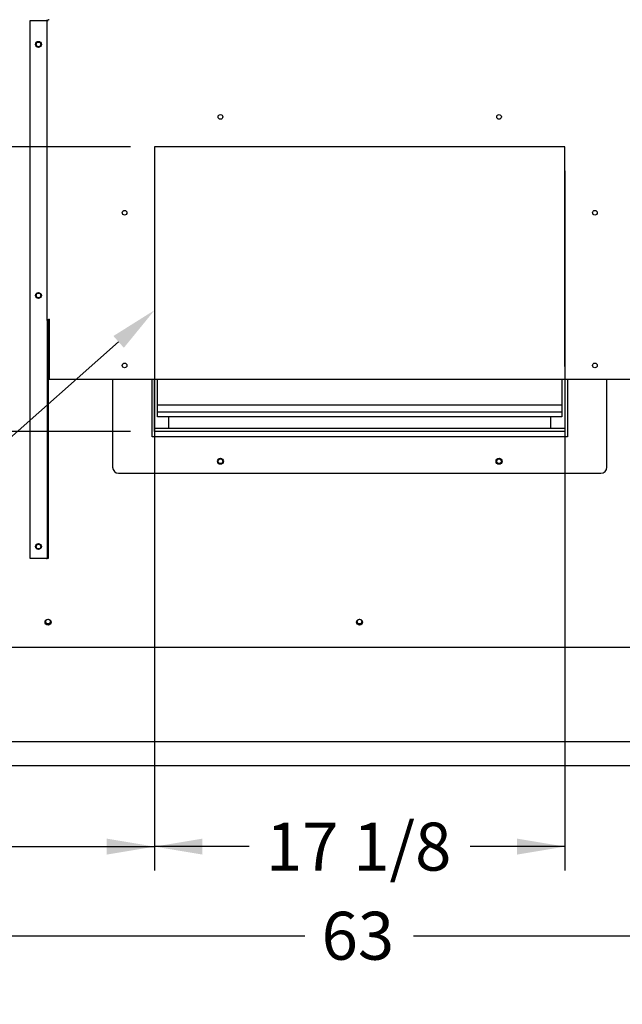
# Paper-space layout 'Layout1' of a CAD drawing. Units: inches. Extents: x 0 to 16.7, y -0.7 to 10.7.
# Drawn here: x 3.2 to 4.7, y 5.3 to 7.8 of the extents above; entities that cross this region are included whole.
import ezdxf
from ezdxf import colors
from ezdxf.entities.mleader import LeaderData, LeaderLine
from ezdxf.enums import TextEntityAlignment as Align
from ezdxf.lldxf.tags import DXFTag
from ezdxf.math import Vec2, Vec3

# ---------------------------------------------------------------- set-up
doc = ezdxf.new("R2010")
doc.units = ezdxf.units.IN
doc.header["$MEASUREMENT"] = 0
for name, color, linetype in [('0501F-_0453_BASE', 7, 'Continuous'), ('0506F-2484_EVAP_', 7, 'Continuous'), ('0510F-3169_BTM_E', 7, 'Continuous'), ('0555P-0061_RELIE', 7, 'Continuous'), ('0703F-10383_RAIN', 7, 'Continuous'), ('Default', 7, 'Continuous')]:
    doc.layers.add(name, color=color, linetype=linetype)
doc.styles.add('SEACAD_Arial', font='arial.ttf')
tags = doc.linetypes.add('HIDDEN2', pattern=[0.1875, 0.125, -0.0625]).pattern_tags.tags
tags[6:7] = [DXFTag(74, 4), DXFTag(75, 0), DXFTag(340, '0'), DXFTag(46, 0.0), DXFTag(50, 0.0), DXFTag(44, 0.0), DXFTag(45, 0.0)]
tags[4:5] = [DXFTag(74, 4), DXFTag(75, 0), DXFTag(340, '0'), DXFTag(46, 0.0), DXFTag(50, 0.0), DXFTag(44, 0.0), DXFTag(45, 0.0)]
doc.dimstyles.new('HORIZ', dxfattribs={"dimtxt": 0.12, "dimasz": 0.12, "dimexe": 0.06, "dimexo": 0.06, "dimgap": 0.03, "dimtad": 0, "dimtih": 1, "dimtoh": 1, "dimdec": 3, "dimlfac": 16.666667, "dimzin": 4, "dimdsep": 46, "dimlunit": 5, "dimtxsty": 'SEACAD_Arial', "dimblk1": '_SE_FILLED', "dimblk2": '_SE_FILLED', "dimsah": 1, "dimcen": 0.06, "dimadec": 0, "dimazin": 0, "dimtfac": 0.8, "dimtdec": 0, "dimtofl": 0, "dimtmove": 0, "dimatfit": 3, "dimfxl": 1, "dimfrac": 2, "dimtolj": 1, "dimtzin": 4, "dimarcsym": 0})

# ---------------------------------------------------------------- blocks, each defined once
blk = doc.blocks.new('_Dot')
at = {"color": 0, "linetype": 'ByBlock', "lineweight": -2}
blk.add_line((-0.5, 0), (-1, 0), dxfattribs=at)
at = {"color": 0, "linetype": 'ByBlock', "const_width": 0.5}
blk.add_lwpolyline([(-0.25, 0, 1), (0.25, 0, 1)], format="xyb", close=True, dxfattribs=at)
blk = doc.blocks.new('SE4')
at = {"layer": '0501F-_0453_BASE', "color": 7, "linetype": 'Continuous'}
for p, q in [((5.7847, 6.0048), (2.3471, 6.0048)), ((5.7847, 5.9448), (2.3471, 5.9448))]:
    blk.add_line(p, q, dxfattribs=at)
for centre in [(3.2859, 6.3057), (4.0659, 6.3057)]:
    blk.add_circle(centre, 0.00582, dxfattribs=at)
at = {"layer": '0506F-2484_EVAP_', "color": 7, "linetype": 'HIDDEN2'}
for p, q in [((4.5802, 7.4946), (3.5527, 7.4946)), ((3.5527, 7.4946), (3.5527, 6.7896)), ((4.5802, 6.9448), (4.5802, 7.4946))]:
    blk.add_line(p, q, dxfattribs=at)
at = {"layer": '0506F-2484_EVAP_', "color": 7, "linetype": 'Continuous'}
blk.add_line((2.183, 6.2421), (5.9499, 6.2421), dxfattribs=at)
for centre, radius in [((3.2621, 7.7511), 0.00582), ((3.2621, 7.1224), 0.00582), ((3.7177, 6.7071), 0.00582), ((4.4152, 6.7071), 0.00582), ((3.2621, 6.4936), 0.00582), ((3.2859, 6.3044), 0.0075), ((4.0659, 6.3044), 0.0075)]:
    blk.add_circle(centre, radius, dxfattribs=at)
at = {"layer": '0506F-2484_EVAP_', "color": 7, "linetype": 'HIDDEN2'}
for centre in [(3.7177, 7.5696), (4.4152, 7.5696), (3.4777, 7.3296), (4.6552, 7.3296), (3.4777, 6.9471), (4.6552, 6.9471)]:
    blk.add_circle(centre, 0.00582, dxfattribs=at)
at = {"layer": '0510F-3169_BTM_E', "color": 7, "linetype": 'Continuous'}
for centre in [(3.2859, 6.3057), (4.0659, 6.3057)]:
    blk.add_arc(centre, 0.0075, 185.6046, 355.599, dxfattribs=at)
at = {"layer": '0555P-0061_RELIE', "color": 7, "linetype": 'Continuous'}
for p, q in [((3.4477, 6.9129), (3.4477, 6.6921)), ((3.5464, 6.7683), (3.5464, 6.9129)), ((3.5527, 6.7821), (3.5527, 6.9129)), ((3.5602, 6.8479), (3.5602, 6.9129)), ((4.5727, 6.9129), (4.5727, 6.8479)), ((4.5802, 6.9129), (4.5802, 6.7821)), ((4.5865, 6.9129), (4.5865, 6.7683)), ((4.6852, 6.6921), (4.6852, 6.9129)), ((4.5727, 6.8479), (3.5602, 6.8479)), ((3.5602, 6.8303), (3.5602, 6.8479)), ((4.5727, 6.8303), (3.5602, 6.8303)), ((3.5602, 6.8183), (3.5602, 6.8303)), ((4.5727, 6.8479), (4.5727, 6.8303)), ((4.5727, 6.8303), (4.5727, 6.8183)), ((4.5727, 6.8183), (3.5602, 6.8183)), ((3.5883, 6.7896), (3.5883, 6.8183)), ((4.5446, 6.7896), (4.5446, 6.8183)), ((4.5802, 6.7896), (3.5527, 6.7896)), ((4.5802, 6.7821), (3.5527, 6.7821)), ((4.5865, 6.7683), (3.5464, 6.7683)), ((3.4627, 6.6771), (4.6702, 6.6771))]:
    blk.add_line(p, q, dxfattribs=at)
for centre in [(3.7177, 6.7071), (4.4152, 6.7071)]:
    blk.add_circle(centre, 0.0075, dxfattribs=at)
for centre, start, end in [((3.4627, 6.6921), 180, 270), ((4.6702, 6.6921), 270, 0)]:
    blk.add_arc(centre, 0.015, start, end, dxfattribs=at)
at = {"layer": '0703F-10383_RAIN', "color": 7, "linetype": 'Continuous'}
for p, q in [((3.2416, 6.4637), (3.2416, 7.8111)), ((3.2416, 7.8111), (3.2824, 7.8111)), ((3.2839, 7.8107), (3.2845, 7.8107)), ((3.2842, 7.8094), (3.2839, 7.8107)), ((3.2842, 7.0593), (3.2842, 7.8094)), ((3.2866, 7.0593), (3.2842, 7.0593)), ((3.2842, 7.0593), (3.2842, 6.8627)), ((3.2866, 7.0593), (3.2866, 6.8627)), ((3.2885, 7.0628), (3.2885, 7.0568)), ((3.2885, 7.0568), (3.2885, 6.9129)), ((3.2885, 6.9129), (4.84, 6.9129)), ((3.2842, 6.8627), (3.2866, 6.8627)), ((3.2842, 6.8627), (3.2842, 6.4637)), ((3.2866, 6.8627), (3.2866, 6.4637)), ((3.2824, 6.4637), (3.2416, 6.4637)), ((3.2824, 6.4637), (3.2842, 6.4637)), ((3.2866, 6.4637), (3.2842, 6.4637))]:
    blk.add_line(p, q, dxfattribs=at)
for centre in [(3.262, 7.7511), (3.262, 7.1224), (3.262, 6.4937)]:
    blk.add_circle(centre, 0.0075, dxfattribs=at)
for centre, radius, start, end in [((3.2773, 7.7486), 0.0628, 83.622, 85.3973), ((3.28, 7.7985), 0.0129, 72.5105, 79.507)]:
    blk.add_arc(centre, radius, start, end, dxfattribs=at)
for centre, major_axis, start_param, end_param in [((3.2885, 7.8094), (0.00426, 0), 1.570796, 3.141593), ((3.2885, 7.0593), (-0.00426, 0), 4.712389, 6.283185), ((3.2885, 7.0593), (-0.00186, 0), 4.712389, 6.283185)]:
    blk.add_ellipse(centre, major_axis=major_axis, ratio=0.819152, start_param=start_param, end_param=end_param, dxfattribs=at)
blk = doc.blocks.new('DMBLK478')
at = {"layer": 'Default', "linetype": 'Continuous'}
for points in [[(1.5033, 7.3746), (1.5433, 7.3746), (1.5233, 7.4946)], [(1.5033, 6.9021), (1.5233, 6.7821), (1.5433, 6.9021)]]:
    blk.add_hatch(color=7, dxfattribs=at).paths.add_polyline_path(points)
at = {"layer": 'Default', "color": 7, "linetype": 'Continuous'}
for p, q in [((3.4927, 7.4946), (1.4633, 7.4946)), ((1.5233, 7.4946), (1.5233, 7.2404)), ((1.5233, 7.0364), (1.5233, 6.7821)), ((3.4927, 6.7821), (1.4633, 6.7821))]:
    blk.add_line(p, q, dxfattribs=at)
at = {"layer": 'Default', "color": 7, "linetype": 'Continuous', "style": 'SEACAD_Arial'}
blk.add_text('11 7/8', height=0.12, dxfattribs=at).set_placement((1.2885, 7.1984), align=Align.TOP_LEFT)
blk = doc.blocks.new('_SE_FILLED')
at = {"color": 0}
blk.add_line((0, 0), (-1, 0), dxfattribs=at)
blk.add_solid([(0, 0), (-1, -0.1665), (-1, 0.1665), (0, 0)], dxfattribs=at)
blk = doc.blocks.new('DMBLK479')
at = {"layer": 'Default', "linetype": 'Continuous'}
for points in [[(1.5033, 6.6621), (1.5433, 6.6621), (1.5233, 6.7821)], [(1.5033, 6.0648), (1.5233, 5.9448), (1.5433, 6.0648)]]:
    blk.add_hatch(color=7, dxfattribs=at).paths.add_polyline_path(points)
at = {"layer": 'Default', "color": 7, "linetype": 'Continuous'}
for p, q in [((3.4927, 6.7821), (1.4633, 6.7821)), ((1.5233, 6.7821), (1.5233, 6.4654)), ((1.5233, 6.2614), (1.5233, 5.9448)), ((2.1371, 5.9448), (1.4633, 5.9448))]:
    blk.add_line(p, q, dxfattribs=at)
at = {"layer": 'Default', "color": 7, "linetype": 'Continuous', "style": 'SEACAD_Arial'}
blk.add_text('14', height=0.12, dxfattribs=at).set_placement((1.4294, 6.4234), align=Align.TOP_LEFT)
blk = doc.blocks.new('DMBLK480')
at = {"layer": 'Default', "linetype": 'Continuous'}
for points in [[(3.6727, 5.7223), (3.6727, 5.7623), (3.5527, 5.7423)], [(4.4602, 5.7223), (4.5802, 5.7423), (4.4602, 5.7623)]]:
    blk.add_hatch(color=7, dxfattribs=at).paths.add_polyline_path(points)
at = {"layer": 'Default', "color": 7, "linetype": 'Continuous'}
for p, q in [((3.5527, 7.4346), (3.5527, 5.6823)), ((4.5802, 7.4346), (4.5802, 5.6823)), ((3.7896, 5.7423), (3.5527, 5.7423)), ((4.5802, 5.7423), (4.3432, 5.7423))]:
    blk.add_line(p, q, dxfattribs=at)
at = {"layer": 'Default', "color": 7, "linetype": 'Continuous', "style": 'SEACAD_Arial'}
blk.add_text('17 1/8', height=0.12, dxfattribs=at).set_placement((3.8316, 5.8023), align=Align.TOP_LEFT)
blk = doc.blocks.new('DMBLK481')
at = {"layer": 'Default', "linetype": 'Continuous'}
for points in [[(2.2938, 5.7223), (2.2938, 5.7623), (2.1738, 5.7423)], [(3.4327, 5.7223), (3.5527, 5.7423), (3.4327, 5.7623)]]:
    blk.add_hatch(color=7, dxfattribs=at).paths.add_polyline_path(points)
at = {"layer": 'Default', "color": 7, "linetype": 'Continuous'}
for p, q in [((3.5527, 6.7221), (3.5527, 5.6823)), ((2.1738, 6.5759), (2.1738, 5.6823)), ((2.1738, 5.7423), (2.7273, 5.7423)), ((2.9991, 5.7423), (3.5527, 5.7423))]:
    blk.add_line(p, q, dxfattribs=at)
at = {"layer": 'Default', "color": 7, "linetype": 'Continuous', "style": 'SEACAD_Arial'}
blk.add_text('23', height=0.12, dxfattribs=at).set_placement((2.7693, 5.8023), align=Align.TOP_LEFT)
blk = doc.blocks.new('DMBLK482')
at = {"layer": 'Default', "linetype": 'Continuous'}
for points in [[(2.2938, 5.4991), (2.2938, 5.5391), (2.1738, 5.5191)], [(5.8359, 5.4991), (5.9559, 5.5191), (5.8359, 5.5391)]]:
    blk.add_hatch(color=7, dxfattribs=at).paths.add_polyline_path(points)
at = {"layer": 'Default', "color": 7, "linetype": 'Continuous'}
for p, q in [((2.1738, 6.5759), (2.1738, 5.4591)), ((5.9559, 6.1821), (5.9559, 5.4591)), ((2.1738, 5.5191), (3.9289, 5.5191)), ((4.2007, 5.5191), (5.9559, 5.5191))]:
    blk.add_line(p, q, dxfattribs=at)
at = {"layer": 'Default', "color": 7, "linetype": 'Continuous', "style": 'SEACAD_Arial'}
blk.add_text('63', height=0.12, dxfattribs=at).set_placement((3.9709, 5.5791), align=Align.TOP_LEFT)
blk = doc.blocks.new('SE5')
at = {"layer": '0501F-_0453_BASE', "color": 7, "linetype": 'Continuous'}
for p, q in [((5.7847, 6.0048), (2.3471, 6.0048)), ((5.7847, 5.9448), (2.3471, 5.9448))]:
    blk.add_line(p, q, dxfattribs=at)
for centre in [(3.2859, 6.3057), (4.0659, 6.3057)]:
    blk.add_circle(centre, 0.00582, dxfattribs=at)
at = {"layer": '0506F-2484_EVAP_', "color": 7, "linetype": 'HIDDEN2'}
for p, q in [((4.5802, 7.4946), (3.5527, 7.4946)), ((3.5527, 7.4946), (3.5527, 6.7896)), ((4.5802, 6.9448), (4.5802, 7.4946))]:
    blk.add_line(p, q, dxfattribs=at)
at = {"layer": '0506F-2484_EVAP_', "color": 7, "linetype": 'Continuous'}
blk.add_line((2.183, 6.2421), (5.9499, 6.2421), dxfattribs=at)
for centre, radius in [((3.2621, 7.7511), 0.00582), ((3.2621, 7.1224), 0.00582), ((3.7177, 6.7071), 0.00582), ((4.4152, 6.7071), 0.00582), ((3.2621, 6.4936), 0.00582), ((3.2859, 6.3044), 0.0075), ((4.0659, 6.3044), 0.0075)]:
    blk.add_circle(centre, radius, dxfattribs=at)
at = {"layer": '0506F-2484_EVAP_', "color": 7, "linetype": 'HIDDEN2'}
for centre in [(3.7177, 7.5696), (4.4152, 7.5696), (3.4777, 7.3296), (4.6552, 7.3296), (3.4777, 6.9471), (4.6552, 6.9471)]:
    blk.add_circle(centre, 0.00582, dxfattribs=at)
at = {"layer": '0510F-3169_BTM_E', "color": 7, "linetype": 'Continuous'}
for centre in [(3.2859, 6.3057), (4.0659, 6.3057)]:
    blk.add_arc(centre, 0.0075, 185.6046, 355.599, dxfattribs=at)
at = {"layer": '0555P-0061_RELIE', "color": 7, "linetype": 'Continuous'}
for p, q in [((3.4477, 6.9129), (3.4477, 6.6921)), ((3.5464, 6.7683), (3.5464, 6.9129)), ((3.5527, 6.7821), (3.5527, 6.9129)), ((3.5602, 6.8479), (3.5602, 6.9129)), ((4.5727, 6.9129), (4.5727, 6.8479)), ((4.5802, 6.9129), (4.5802, 6.7821)), ((4.5865, 6.9129), (4.5865, 6.7683)), ((4.6852, 6.6921), (4.6852, 6.9129)), ((4.5727, 6.8479), (3.5602, 6.8479)), ((3.5602, 6.8303), (3.5602, 6.8479)), ((4.5727, 6.8303), (3.5602, 6.8303)), ((3.5602, 6.8183), (3.5602, 6.8303)), ((4.5727, 6.8479), (4.5727, 6.8303)), ((4.5727, 6.8303), (4.5727, 6.8183)), ((4.5727, 6.8183), (3.5602, 6.8183)), ((3.5883, 6.7896), (3.5883, 6.8183)), ((4.5446, 6.7896), (4.5446, 6.8183)), ((4.5802, 6.7896), (3.5527, 6.7896)), ((4.5802, 6.7821), (3.5527, 6.7821)), ((4.5865, 6.7683), (3.5464, 6.7683)), ((3.4627, 6.6771), (4.6702, 6.6771))]:
    blk.add_line(p, q, dxfattribs=at)
for centre in [(3.7177, 6.7071), (4.4152, 6.7071)]:
    blk.add_circle(centre, 0.0075, dxfattribs=at)
for centre, start, end in [((3.4627, 6.6921), 180, 270), ((4.6702, 6.6921), 270, 0)]:
    blk.add_arc(centre, 0.015, start, end, dxfattribs=at)
at = {"layer": '0703F-10383_RAIN', "color": 7, "linetype": 'Continuous'}
for p, q in [((3.2416, 6.4637), (3.2416, 7.8111)), ((3.2416, 7.8111), (3.2824, 7.8111)), ((3.2839, 7.8107), (3.2845, 7.8107)), ((3.2842, 7.8094), (3.2839, 7.8107)), ((3.2842, 7.0593), (3.2842, 7.8094)), ((3.2866, 7.0593), (3.2842, 7.0593)), ((3.2842, 7.0593), (3.2842, 6.8627)), ((3.2866, 7.0593), (3.2866, 6.8627)), ((3.2885, 7.0628), (3.2885, 7.0568)), ((3.2885, 7.0568), (3.2885, 6.9129)), ((3.2885, 6.9129), (4.84, 6.9129)), ((3.2842, 6.8627), (3.2866, 6.8627)), ((3.2842, 6.8627), (3.2842, 6.4637)), ((3.2866, 6.8627), (3.2866, 6.4637)), ((3.2824, 6.4637), (3.2416, 6.4637)), ((3.2824, 6.4637), (3.2842, 6.4637)), ((3.2866, 6.4637), (3.2842, 6.4637))]:
    blk.add_line(p, q, dxfattribs=at)
for centre in [(3.262, 7.7511), (3.262, 7.1224), (3.262, 6.4937)]:
    blk.add_circle(centre, 0.0075, dxfattribs=at)
for centre, radius, start, end in [((3.2773, 7.7486), 0.0628, 83.622, 85.3973), ((3.28, 7.7985), 0.0129, 72.5105, 79.507)]:
    blk.add_arc(centre, radius, start, end, dxfattribs=at)
for centre, major_axis, start_param, end_param in [((3.2885, 7.8094), (0.00426, 0), 1.570796, 3.141593), ((3.2885, 7.0593), (-0.00426, 0), 4.712389, 6.283185), ((3.2885, 7.0593), (-0.00186, 0), 4.712389, 6.283185)]:
    blk.add_ellipse(centre, major_axis=major_axis, ratio=0.819152, start_param=start_param, end_param=end_param, dxfattribs=at)

psp = doc.layouts.get("Layout1")

# ---------------------------------------------------------------- block references
at = {"layer": 'Default'}
for name in ['SE4', 'SE5']:
    psp.add_blockref(name, (0, 0), dxfattribs=at)

# ---------------------------------------------------------------- dimensions: what is measured, and where the dimension line sits
at = {"layer": 'Default', "color": 7, "linetype": 'Continuous'}
for base, p1, p2, angle, picture, middle, dimtype in [((1.523268, 7.494629), (3.552678, 7.494629), (3.552678, 6.782129), 270, 'DMBLK478', (1.523268, 7.138379), 161), ((1.523268, 5.944769), (3.552678, 6.782129), (2.197057, 5.944769), 90, 'DMBLK479', (1.523268, 6.363449), 160)]:
    dim = psp.add_linear_dim(base=base, p1=p1, p2=p2, angle=angle, text='\\A1;<>', dimstyle='HORIZ', override={"dimlfac": 16.666667}, dxfattribs=at)
    dim.commit()
    dim.dimension.update_dxf_attribs({"geometry": picture, "text_midpoint": middle, "dimtype": dimtype})
for base, p1, p2, picture, middle in [((3.552678, 5.742327), (2.173774, 6.635941), (3.552678, 7.494629), 'DMBLK481', (2.863226, 5.742327)), ((3.552678, 5.742327), (4.580178, 7.494629), (3.552678, 7.494629), 'DMBLK480', (4.066428, 5.742327)), ((5.955875, 5.51914), (2.173774, 6.635941), (5.955875, 6.242129), 'DMBLK482', (4.064825, 5.51914))]:
    dim = psp.add_linear_dim(base=base, p1=p1, p2=p2, text='\\A1;<>', dimstyle='HORIZ', override={"dimlfac": 16.666667}, dxfattribs=at)
    dim.commit()
    dim.dimension.update_dxf_attribs({"geometry": picture, "text_midpoint": middle, "dimtype": 160})

# ---------------------------------------------------------------- leaders
ml = psp.add_multileader_mtext('Standard', dxfattribs=at)
ml.set_content('{\\pxsm0.9;\\fArial|b0||i0||c0|p34;\\W1.;       100% OUTSIDE AIR\\PWITH BAROMETRIC RELIEF\\P}', color=256)
ml.set_leader_properties()
ml.set_arrow_properties(name='DOT')
ml.build(insert=Vec2(0, 0))
ml.multileader.update_dxf_attribs({"leader_type": 0, "dogleg_length": 0, "arrow_head_size": 0.24})
ctx = ml.context
ctx.base_point, ctx.char_height, ctx.arrow_head_size, ctx.landing_gap_size = Vec3(6.152734, 10.404383), 0.24, 0.24, 0.084
notes = []
notes.append((ctx, [(0, (0, 0, 0), (0, 0), (1, 0), 1, [])]))
ctx.mtext.insert = Vec3(6.236734, 10.526423)
ml = psp.add_multileader_mtext('Standard', dxfattribs=at)
ml.set_content('{\\pxsm0.9;\\fArial|b0||i0||c0|p34;\\W1.;RELIEF AIR\\P}', color=256)
ml.set_leader_properties()
ml.build(insert=Vec2(0, 0))
ml.multileader.update_dxf_attribs({"dogleg_length": 0.08161, "arrow_head_size": 0.12})
ctx = ml.context
ctx.base_point, ctx.char_height, ctx.arrow_head_size, ctx.landing_gap_size = Vec3(0.868756, 5.652627), 0.12, 0.12, 0.042
ctx.text_align_type = 2
notes.append((ctx, [(0, (1, 1, 0), (1.931098, 5.652627), (-1, 0), 0.08161, [(0, [(3.552678, 7.085556)], 0, [])])]))
ctx.mtext.insert, ctx.mtext.alignment = Vec3(1.807488, 5.712627), 3
ml = psp.add_multileader_mtext('Standard', dxfattribs=at)
ml.set_content('{\\pxsm0.9;\\fArial|b1||i0||c0|p34;\\W1.;RIGHT VIEW\\P}', color=256)
ml.set_leader_properties()
ml.set_arrow_properties(name='DOT')
ml.build(insert=Vec2(0, 0))
ml.multileader.update_dxf_attribs({"leader_type": 0, "dogleg_length": 0, "arrow_head_size": 0.1875})
ctx = ml.context
ctx.base_point, ctx.char_height, ctx.arrow_head_size, ctx.landing_gap_size = Vec3(12.420185, 5.668025), 0.1875, 0.1875, 0.065625
notes.append((ctx, [(0, (0, 0, 0), (0, 0), (1, 0), 1, [])]))
ctx.mtext.insert = Vec3(12.48581, 5.763369)
for ctx, leaders in notes:
    for number, flags, end, landing, length, lines in leaders:
        leader = LeaderData()
        leader.index, (leader.has_last_leader_line, leader.has_dogleg_vector, leader.attachment_direction) = number, flags
        leader.last_leader_point, leader.dogleg_vector, leader.dogleg_length = Vec3(end), Vec3(landing), length
        for number, points, colour, breaks in lines:
            line = LeaderLine()
            line.index, line.vertices, line.color, line.breaks = number, Vec3.list(points), colors.encode_raw_color(colour), breaks
            leader.lines.append(line)
        ctx.leaders.append(leader)

doc.saveas('drawing.dxf')
